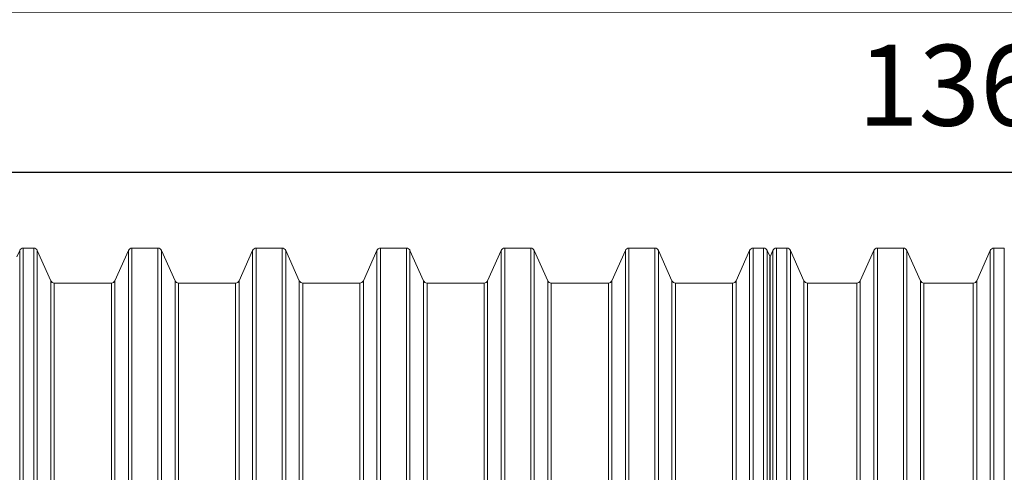
# Model space of a CAD drawing. Units: millimetres. Extents: x 23734 to 39649, y 5412 to 11692.
# Drawn here: x 29381 to 31815, y 7162 to 8281 of the extents above; entities that cross this region are included whole.
import ezdxf

# ---------------------------------------------------------------- set-up
doc = ezdxf.new("R2010")
doc.units = ezdxf.units.MM
doc.layers.get('Defpoints').update_dxf_attribs({"lineweight": 0})
doc.layers.add('Rings', color=160, linetype='Continuous', lineweight=18)
doc.layers.add('TEXT', color=2, linetype='Continuous', lineweight=5)
doc.styles.add('SEACAD_Arial', font='arial.ttf')
doc.dimstyles.new('ECO', dxfattribs={"dimscale": 2.5, "dimtxt": 80, "dimasz": 140, "dimexe": 70, "dimexo": 0, "dimgap": 35, "dimtad": 1, "dimdec": 0, "dimrnd": 10, "dimtxsty": 'SEACAD_Arial', "dimblk1": '_SE_FILLED', "dimblk2": '_SE_FILLED', "dimsah": 1, "dimcen": 70, "dimclrt": 2, "dimadec": 0, "dimazin": 0, "dimtfac": 0.5, "dimtdec": 0, "dimtmove": 0, "dimatfit": 3, "dimfxl": 1, "dimarcsym": 0})

# ---------------------------------------------------------------- blocks, each defined once
blk = doc.blocks.new('_SE_FILLED')
at = {"color": 0}
blk.add_line((0, 0), (-1, 0), dxfattribs=at)
blk.add_solid([(0, 0), (-1, -0.1665), (-1, 0.1665), (0, 0)], dxfattribs=at)
blk = doc.blocks.new('*D56')
at = {"layer": 'Defpoints', "color": 0, "transparency": 16777216}
for p in [(24987.1, 9754.4), (38666.2, 9697.6), (24987.1, 8299.4)]:
    blk.add_point(p, dxfattribs=at)
at = {"layer": 'TEXT', "color": 0, "lineweight": -2, "transparency": 16777216}
for p, q in [((24987.1, 9754.4), (24987.1, 8124.4)), ((38666.2, 9697.6), (38666.2, 8124.4)), ((38316.2, 8299.4), (25337.1, 8299.4))]:
    blk.add_line(p, q, dxfattribs=at)
at = {"layer": 'TEXT', "color": 0, "lineweight": -2, "transparency": 16777216, "xscale": 350, "yscale": 350, "zscale": 350, "rotation": 180}
blk.add_blockref('_SE_FILLED', (24987.1, 8299.4), dxfattribs=at)
at = {"layer": 'TEXT', "color": 0, "lineweight": -2, "transparency": 16777216, "xscale": 350, "yscale": 350, "zscale": 350}
blk.add_blockref('_SE_FILLED', (38666.2, 8299.4), dxfattribs=at)
at = {"layer": 'TEXT', "color": 2, "transparency": 16777216, "insert": (31826.6, 8489.1), "char_height": 200, "attachment_point": 5, "style": 'SEACAD_Arial'}
blk.add_mtext('13600', dxfattribs=at)
blk = doc.blocks.new('*D57')
at = {"layer": 'Defpoints', "color": 0, "transparency": 16777216}
for p in [(24977.1, 7903.1), (24977.1, 6564.3), (38685.1, 6564.3)]:
    blk.add_point(p, dxfattribs=at)
at = {"layer": 'TEXT', "color": 0, "lineweight": -2, "transparency": 16777216}
for p, q in [((24977.1, 6564.3), (24977.1, 8078.1)), ((38685.1, 6564.3), (38685.1, 8078.1)), ((38335.1, 7903.1), (25327.1, 7903.1))]:
    blk.add_line(p, q, dxfattribs=at)
at = {"layer": 'TEXT', "color": 0, "lineweight": -2, "transparency": 16777216, "xscale": 350, "yscale": 350, "zscale": 350, "rotation": 180}
blk.add_blockref('_SE_FILLED', (24977.1, 7903.1), dxfattribs=at)
at = {"layer": 'TEXT', "color": 0, "lineweight": -2, "transparency": 16777216, "xscale": 350, "yscale": 350, "zscale": 350}
blk.add_blockref('_SE_FILLED', (38685.1, 7903.1), dxfattribs=at)
at = {"layer": 'TEXT', "color": 2, "transparency": 16777216, "insert": (31831.1, 8092.8), "char_height": 200, "attachment_point": 5, "style": 'SEACAD_Arial'}
blk.add_mtext('13600', dxfattribs=at)

msp = doc.modelspace()

# ---------------------------------------------------------------- linework, layer by layer
at = {"layer": 'Rings', "linetype": 'Continuous', "lineweight": 20}
for p, q in [((29373.7, 7694.7), (29380.8, 7710.6)), ((29389.6, 7716.3), (29415.5, 7716.3)), ((29457.6, 7635.6), (29424.2, 7710.6)), ((29616.2, 7635.6), (29649.6, 7710.6)), ((29658.4, 7716.3), (29722.7, 7716.3)), ((29764.8, 7635.6), (29731.4, 7710.6)), ((29923.4, 7635.6), (29956.8, 7710.6)), ((29965.6, 7716.3), (30029.9, 7716.3)), ((30072, 7635.6), (30038.6, 7710.6)), ((30230.6, 7635.6), (30264, 7710.6)), ((30272.8, 7716.3), (30337.1, 7716.3)), ((30379.2, 7635.6), (30345.8, 7710.6)), ((30537.8, 7635.6), (30571.2, 7710.6)), ((30580, 7716.3), (30644.3, 7716.3)), ((30686.4, 7635.6), (30653, 7710.6)), ((30845, 7635.6), (30878.4, 7710.6)), ((30887.2, 7716.3), (30951.5, 7716.3)), ((30993.6, 7635.6), (30960.2, 7710.6)), ((31152.2, 7635.6), (31185.6, 7710.6)), ((31194.4, 7716.3), (31220.3, 7716.3)), ((31236.1, 7694.8), (31229, 7710.6)), ((31236, 7694.7), (31236.1, 7694.8)), ((31236, 7694.7), (31236, 6564.3)), ((31236.1, 7694.8), (31243.1, 7710.6)), ((31236.1, 7694.7), (31236.1, 7694.8)), ((31236.1, 7694.7), (31236.1, 6564.3)), ((31251.9, 7716.3), (31277.8, 7716.3)), ((31319.9, 7635.6), (31286.5, 7710.6)), ((31459.3, 7635.6), (31492.7, 7710.6)), ((31501.5, 7716.3), (31565.8, 7716.3)), ((31607.9, 7635.6), (31574.5, 7710.6)), ((31747.3, 7635.6), (31780.7, 7710.6)), ((31789.5, 7716.3), (31815.4, 7716.3)), ((29466.4, 7629.9), (29607.5, 7629.9)), ((29773.6, 7629.9), (29914.7, 7629.9)), ((30080.8, 7629.9), (30221.9, 7629.9)), ((30388, 7629.9), (30529.1, 7629.9)), ((30695.2, 7629.9), (30836.3, 7629.9)), ((31002.4, 7629.9), (31143.5, 7629.9)), ((31328.7, 7629.9), (31450.6, 7629.9)), ((31616.7, 7629.9), (31738.6, 7629.9))]:
    msp.add_line(p, q, dxfattribs=at)
at = {"layer": 'Rings', "lineweight": 9}
for p, q in [((29380.8, 7710.6), (29380.8, 5418)), ((29389.6, 5412.3), (29389.6, 7716.3)), ((29415.5, 5412.3), (29415.5, 7716.3)), ((29424.2, 7710.6), (29424.2, 5418)), ((29649.6, 7710.6), (29649.6, 5418)), ((29658.4, 5412.3), (29658.4, 7716.3)), ((29722.7, 5412.3), (29722.7, 7716.3)), ((29731.4, 7710.6), (29731.4, 5418)), ((29956.8, 7710.6), (29956.8, 5418)), ((29965.6, 5412.3), (29965.6, 7716.3)), ((30029.9, 5412.3), (30029.9, 7716.3)), ((30038.6, 7710.6), (30038.6, 5418)), ((30264, 7710.6), (30264, 5418)), ((30272.8, 5412.3), (30272.8, 7716.3)), ((30337.1, 5412.3), (30337.1, 7716.3)), ((30345.8, 7710.6), (30345.8, 5418)), ((30571.2, 7710.6), (30571.2, 5418)), ((30580, 5412.3), (30580, 7716.3)), ((30644.3, 5412.3), (30644.3, 7716.3)), ((30653, 7710.6), (30653, 5418)), ((30878.4, 7710.6), (30878.4, 5418)), ((30887.2, 5412.3), (30887.2, 7716.3)), ((30951.5, 5412.3), (30951.5, 7716.3)), ((30960.2, 7710.6), (30960.2, 5418)), ((31185.6, 7710.6), (31185.6, 5418)), ((31194.4, 5412.3), (31194.4, 7716.3)), ((31220.3, 5412.3), (31220.3, 7716.3)), ((31229, 7710.6), (31229, 5418)), ((31243.1, 7710.6), (31243.1, 5418)), ((31251.9, 5412.3), (31251.9, 7716.3)), ((31277.8, 5412.3), (31277.8, 7716.3)), ((31286.5, 7710.6), (31286.5, 5418)), ((31492.7, 7710.6), (31492.7, 5418)), ((31501.5, 5412.3), (31501.5, 7716.3)), ((31565.8, 5412.3), (31565.8, 7716.3)), ((31574.5, 7710.6), (31574.5, 5418)), ((31780.7, 7710.6), (31780.7, 5418)), ((31789.5, 5412.3), (31789.5, 7716.3)), ((31815.4, 5412.3), (31815.4, 7716.3)), ((29457.6, 7635.6), (29457.6, 5493)), ((29466.4, 5498.7), (29466.4, 7629.9)), ((29607.5, 5498.7), (29607.5, 7629.9)), ((29616.2, 7635.6), (29616.2, 5493)), ((29764.8, 7635.6), (29764.8, 5493)), ((29773.6, 5498.7), (29773.6, 7629.9)), ((29914.7, 5498.7), (29914.7, 7629.9)), ((29923.4, 7635.6), (29923.4, 5493)), ((30072, 7635.6), (30072, 5493)), ((30080.8, 5498.7), (30080.8, 7629.9)), ((30221.9, 5498.7), (30221.9, 7629.9)), ((30230.6, 7635.6), (30230.6, 5493)), ((30379.2, 7635.6), (30379.2, 5493)), ((30388, 5498.7), (30388, 7629.9)), ((30529.1, 5498.7), (30529.1, 7629.9)), ((30537.8, 7635.6), (30537.8, 5493)), ((30686.4, 7635.6), (30686.4, 5493)), ((30695.2, 5498.7), (30695.2, 7629.9)), ((30836.3, 5498.7), (30836.3, 7629.9)), ((30845, 7635.6), (30845, 5493)), ((30993.6, 7635.6), (30993.6, 5493)), ((31002.4, 5498.7), (31002.4, 7629.9)), ((31143.5, 5498.7), (31143.5, 7629.9)), ((31152.2, 7635.6), (31152.2, 5493)), ((31319.9, 7635.6), (31319.9, 5493)), ((31328.7, 5498.7), (31328.7, 7629.9)), ((31450.6, 5498.7), (31450.6, 7629.9)), ((31459.3, 7635.6), (31459.3, 5493)), ((31607.9, 7635.6), (31607.9, 5493)), ((31616.7, 5498.7), (31616.7, 7629.9)), ((31738.6, 5498.7), (31738.6, 7629.9)), ((31747.3, 7635.6), (31747.3, 5493))]:
    msp.add_line(p, q, dxfattribs=at)
at = {"layer": 'Rings', "linetype": 'Continuous', "lineweight": 20}
for centre, start, end in [((29389.6, 7706.7), 90, 156.0375), ((29415.5, 7706.7), 23.9625, 90), ((29658.4, 7706.7), 90, 156.0375), ((29722.7, 7706.7), 23.9625, 90), ((29965.6, 7706.7), 90, 156.0375), ((30029.9, 7706.7), 23.9625, 90), ((30272.8, 7706.7), 90, 156.0375), ((30337.1, 7706.7), 23.9625, 90), ((30580, 7706.7), 90, 156.0375), ((30644.3, 7706.7), 23.9625, 90), ((30887.2, 7706.7), 90, 156.0375), ((30951.5, 7706.7), 23.9625, 90), ((31194.4, 7706.7), 90, 156.0375), ((31220.3, 7706.7), 23.9625, 90), ((31251.9, 7706.7), 90, 156.0375), ((31277.8, 7706.7), 23.9625, 90), ((31501.5, 7706.7), 90, 156.0375), ((31565.8, 7706.7), 23.9625, 90), ((31789.5, 7706.7), 90, 156.0375), ((29466.4, 7639.5), 203.9625, 270), ((29607.5, 7639.5), 270, 336.0375), ((29773.6, 7639.5), 203.9625, 270), ((29914.7, 7639.5), 270, 336.0375), ((30080.8, 7639.5), 203.9625, 270), ((30221.9, 7639.5), 270, 336.0375), ((30388, 7639.5), 203.9625, 270), ((30529.1, 7639.5), 270, 336.0375), ((30695.2, 7639.5), 203.9625, 270), ((30836.3, 7639.5), 270, 336.0375), ((31002.4, 7639.5), 203.9625, 270), ((31143.5, 7639.5), 270, 336.0375), ((31328.7, 7639.5), 203.9625, 270), ((31450.6, 7639.5), 270, 336.0375), ((31616.7, 7639.5), 203.9625, 270), ((31738.6, 7639.5), 270, 336.0375)]:
    msp.add_arc(centre, 9.6, start, end, dxfattribs=at)

# ---------------------------------------------------------------- dimensions: what is measured, and where the dimension line sits
at = {"layer": 'TEXT'}
for base, p1, p2, picture, middle in [((24987.1, 8299.4), (38666.2, 9697.6), (24987.1, 9754.4), '*D56', (31826.6, 8489.1)), ((24977.1, 7903.1), (38685.1, 6564.3), (24977.1, 6564.3), '*D57', (31831.1, 8092.8))]:
    dim = msp.add_linear_dim(base=base, p1=p1, p2=p2, text='13600', dimstyle='ECO', dxfattribs=at)
    dim.commit()
    dim.dimension.update_dxf_attribs({"geometry": picture, "text_midpoint": middle})

doc.saveas('drawing.dxf')
